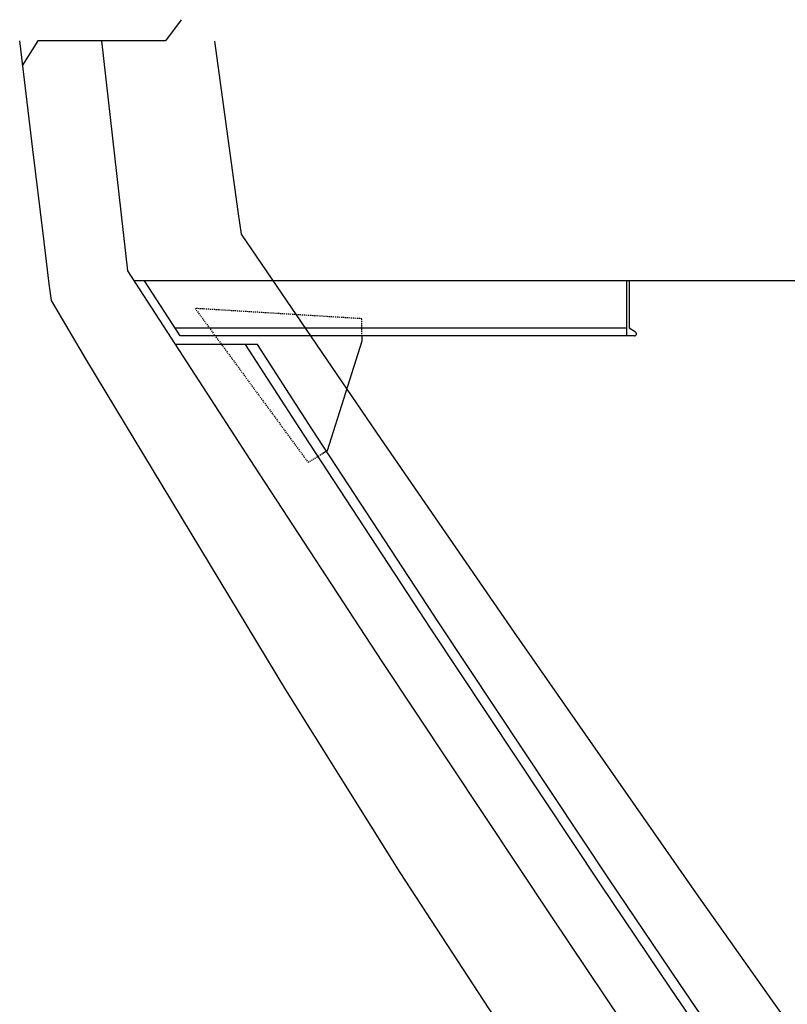
# Model space of a CAD drawing. Extents: x -361 to 5479, y -66 to 1264.
# Drawn here: x 3860 to 3948, y 346 to 459 of the extents above; entities that cross this region are included whole.
import ezdxf

# ---------------------------------------------------------------- set-up
doc = ezdxf.new("R2010")
doc.units = 0
doc.header["$LTSCALE"] = 0.5
doc.header["$MEASUREMENT"] = 0
doc.linetypes.add('HIDDEN', pattern=[0.375, 0.25, -0.125])
for name, color, linetype in [('1 - Structure - 1', 3, 'CONTINUOUS'), ('1 - Structure - 2', 5, 'CONTINUOUS'), ('1 - Structure - 4', 4, 'CONTINUOUS'), ('201', 3, 'CONTINUOUS'), ('plan_wl_00006500', 7, 'CONTINUOUS')]:
    doc.layers.add(name, color=color, linetype=linetype)

# ---------------------------------------------------------------- blocks, each defined once
blk = doc.blocks.new('*U52')
at = {"layer": '201'}
for p, q in [((0, 0), (0, -160)), ((7, 0), (0, 0)), ((7, 0), (7, -137.8)), ((25.9, -148.8), (7, -137.8)), ((23, -160), (0, -160))]:
    blk.add_line(p, q, dxfattribs=at)
for start, end in [(270, 0), (0, 60.8444)]:
    blk.add_arc((23, -154), 6, start, end, dxfattribs=at)

msp = doc.modelspace()

# ---------------------------------------------------------------- linework, layer by layer
at = {"layer": '1 - Structure - 1'}
for p, q in [((3929.246, 423.366), (3877.508, 423.366)), ((3929.246, 422.493), (3878.073, 422.493)), ((3886.916, 421.509), (3877.537, 421.509))]:
    msp.add_line(p, q, dxfattribs=at)
for points in [[(3878.073, 422.493), (3873.997, 428.793)], [(3958.323, 312.651), (3958.314, 312.664), (3947.831, 327.795), (3934.358, 347.565), (3926.261, 359.597), (3906.845, 388.848), (3892.218, 411.212), (3885.556, 421.509)], [(3959.721, 312.651), (3959.249, 313.319), (3948.772, 328.441), (3935.304, 348.205), (3927.211, 360.231), (3907.798, 389.476), (3893.175, 411.835), (3886.916, 421.509)]]:
    msp.add_lwpolyline(points, dxfattribs=at)
at = {"layer": '1 - Structure - 2', "linetype": 'HIDDEN'}
msp.add_lwpolyline([(3898.877, 422.493), (3898.877, 424.462), (3879.78, 425.643), (3892.73, 407.993), (3894.415, 409.01)], dxfattribs=at)
at = {"layer": '1 - Structure - 2'}
msp.add_lwpolyline([(3898.877, 422.493), (3898.877, 421.903), (3894.921, 409.315), (3894.415, 409.01)], dxfattribs=at)
at = {"layer": '1 - Structure - 4'}
msp.add_line((4124.128, 428.793), (3872.825, 428.793), dxfattribs=at)
for points in [[(4120.404, 94.802), (4089.014, 125.245), (4059.858, 154.421), (4045.942, 169.039), (4033.726, 182.564), (4013.699, 206.477), (3993.797, 232.108), (3978.065, 252.988), (3955.517, 283.646), (3941.555, 303.373), (3926.064, 326.042), (3903.272, 360.96), (3890.168, 381.895), (3867.371, 419.673), (3863.302, 426.572), (3863.068, 428.476), (3862.366, 434.227), (3861.189, 443.883), (3859.675, 456.352)], [(4120.404, 104.756), (4111.248, 114.687), (4101.871, 124.753), (4076.188, 152.395), (4061.197, 168.742), (4054.25, 176.469), (4047.742, 183.832), (4035.921, 197.557), (4027.967, 207.066), (4018.24, 219.017), (4008.781, 231.113), (4001.341, 240.982), (3990.417, 255.913), (3978.258, 272.862), (3968.334, 286.8), (3952.797, 308.806), (3942.283, 323.982), (3928.784, 343.79), (3920.664, 355.856), (3901.223, 385.144), (3886.575, 407.541), (3872.074, 429.953), (3869.079, 456.352)], [(3960.461, 325.938), (3945.986, 346.21), (3937.27, 358.549), (3916.388, 388.472), (3900.655, 411.324), (3885.086, 434.167), (3884.724, 436.748), (3882.034, 456.292)]]:
    msp.add_lwpolyline(points, dxfattribs=at)
at = {"layer": 'plan_wl_00006500', "color": 4}
msp.add_lwpolyline([(3878.186, 458.76), (3876.387, 456.352), (3861.772, 456.352), (3860.001, 453.529)], dxfattribs=at)

# ---------------------------------------------------------------- block references
at = {"layer": '1 - Structure - 1', "xscale": 0.03937007873992115, "yscale": 0.03937007873992115, "zscale": 0.03937007873992115}
msp.add_blockref('*U52', (3929.246, 428.793), dxfattribs=at)

doc.saveas('drawing.dxf')
